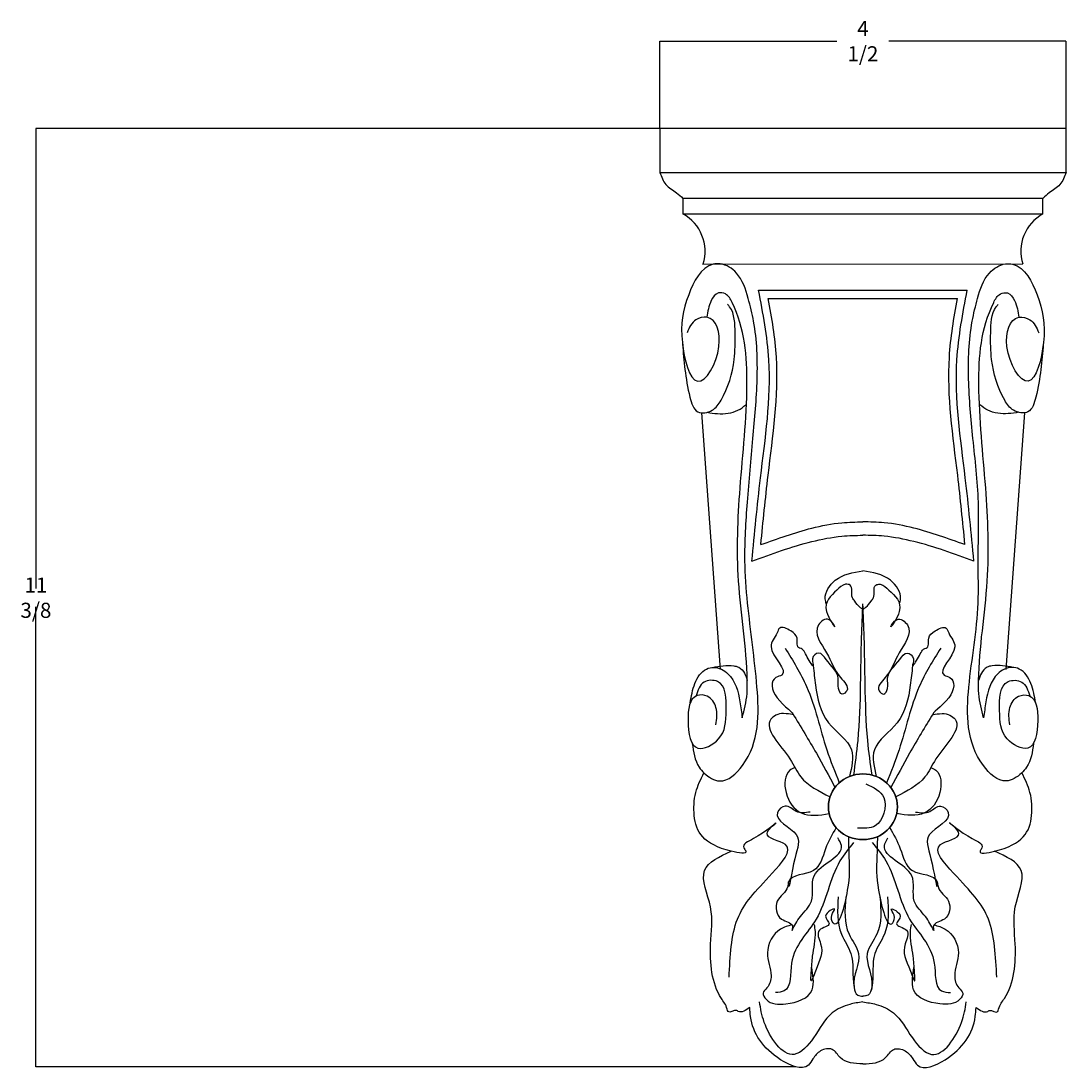
# Model space of a CAD drawing. Units: millimetres. Extents: x -1797 to 14584, y -4449 to 5495.
# Drawn here: x -1797 to 5109, y -1562 to 5378 of the extents above; entities that cross this region are included whole.
import ezdxf

# ---------------------------------------------------------------- set-up
doc = ezdxf.new("R2010")
doc.units = ezdxf.units.MM
doc.dimstyles.get("Standard").update_dxf_attribs({"dimtxt": 0.18, "dimasz": 0.18, "dimexe": 0.18, "dimexo": 0.0625, "dimgap": 0.09, "dimtad": 0, "dimtih": 1, "dimtoh": 1, "dimdec": 4, "dimzin": 0, "dimdsep": 46, "dimtxsty": 'Standard', "dimcen": 0.09, "dimadec": 0, "dimazin": 0, "dimtfac": 1, "dimtdec": 4, "dimtofl": 0, "dimtmove": 0, "dimatfit": 3, "dimfxl": 1, "dimtolj": 1, "dimtzin": 0, "dimarcsym": 0})

# ---------------------------------------------------------------- blocks, each defined once
blk = doc.blocks.new('*D2')
at = {"color": 0, "lineweight": -2, "transparency": 16777216}
for p, q in [((3767.1, 4667.6), (-1699.1, 4667.6)), ((-1698.9, 4667.4), (-1698.9, 1627.4)), ((-1698.9, -1534.5), (-1698.9, 1505.4)), ((3322.8, -1534.7), (-1699.1, -1534.7))]:
    blk.add_line(p, q, dxfattribs=at)
at = {"color": 0, "transparency": 16777216}
for points in [[(-1699, 4667.4), (-1698.9, 4667.4), (-1698.9, 4667.6)], [(-1699, -1534.5), (-1698.9, -1534.5), (-1698.9, -1534.7)]]:
    blk.add_solid(points, dxfattribs=at)
at = {"layer": 'Defpoints', "color": 0, "transparency": 16777216}
for p in [(3767.1, 4667.6), (-1698.9, -1534.7), (3322.8, -1534.7)]:
    blk.add_point(p, dxfattribs=at)
at = {"color": 0, "transparency": 16777216, "insert": (-1698.9, 1566.4), "char_height": 0.18, "attachment_point": 5}
blk.add_mtext('\\A1;{\\H555.56x;11 3/8}', dxfattribs=at)
blk = doc.blocks.new('*D4')
at = {"color": 0, "lineweight": -2, "transparency": 16777216}
for p, q in [((2424.8, 4667.6), (2424.8, 5244.5)), ((2425, 5244.3), (3595.3, 5244.3)), ((5109.3, 5244.3), (3939, 5244.3)), ((5109.5, 4667.6), (5109.5, 5244.5))]:
    blk.add_line(p, q, dxfattribs=at)
at = {"color": 0, "transparency": 16777216}
for points in [[(2425, 5244.3), (2425, 5244.3), (2424.8, 5244.3)], [(5109.3, 5244.3), (5109.3, 5244.3), (5109.5, 5244.3)]]:
    blk.add_solid(points, dxfattribs=at)
at = {"layer": 'Defpoints', "color": 0, "transparency": 16777216}
for p in [(5109.5, 5244.3), (2424.8, 4667.6), (5109.5, 4667.6)]:
    blk.add_point(p, dxfattribs=at)
at = {"color": 0, "transparency": 16777216, "insert": (3767.1, 5244.3), "char_height": 0.18, "attachment_point": 5}
blk.add_mtext('\\A1;{\\H555.56x;4 1/2}', dxfattribs=at)

msp = doc.modelspace()

# ---------------------------------------------------------------- linework, layer by layer
for p, q in [((2577.10268, 4102.35566), (4957.19677, 4102.35566)), ((2707.57253, 3771.18445), (4823.38858, 3771.74479)), ((3077.6593, 3598.74978), (4456.64015, 3598.74978)), ((3141.77091, 3542.7425), (4392.52853, 3542.7425)), ((2699.58483, 2788.61085), (2822.94795, 1091.74558)), ((4834.71461, 2788.61085), (4711.35149, 1091.74558))]:
    msp.add_line(p, q)
for points in [[(2424.80445, 4377.23423), (5109.495, 4377.23423), (5109.495, 4667.5726), (2424.80445, 4667.5726)], [(2577.10268, 4102.35566), (4957.19677, 4102.35566), (4957.19677, 4205.573), (2577.10268, 4205.573)]]:
    msp.add_lwpolyline(points, close=True)
for centre, start, end in [((2443.65661, 3855.96247), 342.509215779, 61.56011125), ((5090.64284, 3855.96247), 118.43988875, 197.490784221)]:
    msp.add_arc(centre, 280.20966, start, end)
at = {"extrusion": (0, 0, -1)}
msp.add_ellipse((3767.14972, 184.27202), major_axis=(228.0413, 0), ratio=0.9512260665, dxfattribs=at)
msp.add_ellipse((3767.14972, 184.27202), major_axis=(-228.0413, 0), ratio=0.9512260665)
for points in [[(2424.80445, 4377.23423), (2464.8469, 4297.16402), (2535.852, 4240.95928), (2577.10268, 4205.573)], [(5109.495, 4377.23423), (5069.45254, 4297.16402), (4998.44745, 4240.95928), (4957.19677, 4205.573)], [(2639.12978, 603.78979), (2684.81076, 445.73521), (2718.66402, 406.70696), (2819.60273, 354.93744), (2970.97794, 457.4024), (3067.08087, 975.37523), (3005.29041, 1531.06641), (2987.71156, 1810.64318), (3003.84366, 2197.12437), (3040.00217, 2619.1927), (3068.13871, 3010.79764), (3044.73654, 3392.91427), (3008.73359, 3544.74775), (2931.3244, 3712.04442), (2824.49785, 3772.30731), (2777.64164, 3769.96502), (2615.97839, 3568.55875), (2573.8047, 3252.39732), (2674.54865, 2997.12861), (2815.12764, 3226.63554), (2735.47831, 3419.43525), (2663.71614, 3403.22647), (2604.52362, 3317.76014)], [(4895.16966, 603.78979), (4849.48868, 445.73521), (4815.63542, 406.70696), (4714.69671, 354.93744), (4563.32151, 457.4024), (4467.21858, 975.37523), (4529.00903, 1531.06641), (4528.98829, 1805.5739), (4530.45579, 2197.12437), (4494.29727, 2619.1927), (4466.16073, 3010.79764), (4489.56291, 3392.91427), (4525.56586, 3544.74775), (4602.97505, 3712.04442), (4709.8016, 3772.30731), (4756.65781, 3769.96502), (4918.32105, 3568.55875), (4960.49475, 3252.39732), (4859.75079, 2997.12861), (4719.1718, 3226.63554), (4798.82113, 3419.43525), (4870.58331, 3403.22647), (4929.77583, 3317.76014)], [(2969.2045, 771.29303), (3001.08497, 932.48545), (3002.95694, 1018.70418), (2945.2734, 1676.49604), (2955.717, 2291.98029), (3000.72717, 2975.57478), (2902.8871, 3517.18499), (2858.1362, 3573.51569), (2811.72595, 3580.14424), (2765.3157, 3530.43867), (2735.47831, 3419.43525)], [(3033.40621, 1808.50857), (3090.37933, 2357.86059), (3145.47531, 3138.58179), (3077.6593, 3598.74978)], [(4500.89323, 1808.50857), (4443.92011, 2357.86059), (4388.82414, 3138.58179), (4456.64015, 3598.74978)], [(4565.09495, 771.29303), (4533.21447, 932.48545), (4531.34251, 1018.70418), (4589.02605, 1676.49604), (4578.58244, 2291.98029), (4533.57227, 2975.57478), (4631.41235, 3517.18499), (4676.16324, 3573.51569), (4722.57349, 3580.14424), (4768.98375, 3530.43867), (4798.82113, 3419.43525)], [(2574.94547, 3242.43503), (2624.05222, 2891.67792), (2676.18727, 2795.35466), (2770.97308, 2804.82936), (2829.47074, 2871.39056), (2916.35903, 3139.83465), (2922.67498, 3316.69453), (2886.34016, 3488.81537), (2872.12151, 3506.18508)], [(4959.35398, 3242.43503), (4910.24722, 2891.67792), (4858.11217, 2795.35466), (4763.32636, 2804.82936), (4704.8287, 2871.39056), (4617.94041, 3139.83465), (4611.62447, 3316.69453), (4647.95929, 3488.81537), (4662.17794, 3506.18508)], [(2738.07337, 2791.54945), (2806.17746, 2783.05083), (2941.43613, 2805.21407), (2993.36171, 2841.98904)], [(4796.22607, 2791.54945), (4728.12198, 2783.05083), (4592.86332, 2805.21407), (4540.93773, 2841.98904)], [(3092.77448, 1916.99965), (3429.75496, 2025.94317), (3627.54042, 2061.52691), (3767.14972, 2067.93757)], [(4441.52497, 1916.99965), (4104.54449, 2025.94317), (3906.75902, 2061.52691), (3767.14972, 2067.93757)], [(3033.40621, 1808.50857), (3429.75496, 1937.15065), (3627.54042, 1972.73439), (3767.14972, 1979.14504)], [(4500.89323, 1808.50857), (4104.54449, 1937.15065), (3906.75902, 1972.73439), (3767.14972, 1979.14504)], [(3525.35316, 1525.42782), (3518.57226, 1558.19339), (3584.47931, 1681.3746), (3767.14972, 1743.16277)], [(4008.94628, 1525.42782), (4015.72719, 1558.19339), (3949.82014, 1681.3746), (3767.14972, 1743.16277)], [(3765.7351, 1490.14054), (3747.03516, 1503.19044), (3712.97159, 1543.7209), (3697.74695, 1566.44042), (3682.14895, 1649.36905), (3652.95976, 1654.77539), (3595.1051, 1616.577), (3526.50089, 1476.16219), (3582.03763, 1374.93306), (3543.61824, 1420.65197), (3473.3806, 1386.36194), (3527.2839, 1201.86578), (3619.64809, 1038.04509), (3660.48392, 951.50975), (3629.77019, 929.7891), (3605.63167, 965.97543), (3604.02416, 1032.72047), (3523.76295, 1158.64236), (3474.69253, 1200.38823), (3433.14628, 1161.90046), (3439.38962, 1116.72287), (3399.82424, 1172.85611), (3350.04859, 1232.8126), (3348.35994, 1233.23864), (3331.81636, 1298.0903), (3290.28048, 1346.76771), (3217.2323, 1365.38006), (3200.04236, 1333.88171), (3159.93767, 1242.25325), (3230.46052, 1054.98924), (3192.57523, 1038.76003), (3199.79345, 905.31762), (3299.01805, 795.31852), (3243.08722, 800.72826), (3158.29906, 762.86011), (3284.2653, 500.67347), (3357.10606, 381.47544), (3550.01414, 250.55121)], [(3768.56434, 1490.14054), (3787.26429, 1503.19044), (3821.32786, 1543.7209), (3836.5525, 1566.44042), (3852.15049, 1649.36905), (3881.33969, 1654.77539), (3939.19435, 1616.577), (4007.79855, 1476.16219), (3952.26181, 1374.93306), (3990.68121, 1420.65197), (4060.91885, 1386.36194), (4007.01554, 1201.86578), (3914.65136, 1038.04509), (3873.81552, 951.50975), (3904.52926, 929.7891), (3928.66777, 965.97543), (3930.27528, 1032.72047), (4010.5365, 1158.64236), (4059.60691, 1200.38823), (4101.15317, 1161.90046), (4094.90982, 1116.72287), (4134.47521, 1172.85611), (4184.25085, 1232.8126), (4185.93951, 1233.23864), (4202.48308, 1298.0903), (4244.01896, 1346.76771), (4317.06715, 1365.38006), (4334.25709, 1333.88171), (4374.36177, 1242.25325), (4303.83893, 1054.98924), (4341.72421, 1038.76003), (4334.50599, 905.31762), (4235.28139, 795.31852), (4291.21223, 800.72826), (4376.00039, 762.86011), (4250.03415, 500.67347), (4177.19338, 381.47544), (3984.2853, 250.55121)], [(3706.92099, 393.48843), (3735.10331, 621.85632), (3752.21547, 994.43016), (3758.54697, 1303.72814), (3767.14972, 1526.31374)], [(3827.37845, 393.48843), (3799.19613, 621.85632), (3782.08397, 994.43016), (3775.75247, 1303.72814), (3767.14972, 1526.31374)], [(3252.85152, 1233.02027), (3394.89282, 978.95335), (3528.46101, 560.48697), (3611.30566, 342.63177)], [(4281.44793, 1233.02027), (4139.40662, 978.95335), (4005.83843, 560.48697), (3922.99378, 342.63177)], [(2774.28021, 1105.37319), (2912.95216, 1116.17134), (2946.7046, 1106.79878), (2984.20616, 1067.43606), (3002.95694, 1018.70418)], [(3438.86074, 1115.82722), (3453.70161, 988.29186), (3539.87949, 739.82873), (3691.26507, 560.48697), (3678.49617, 384.12772)], [(4095.4387, 1115.82722), (4080.59783, 988.29186), (3994.41995, 739.82873), (3843.03438, 560.48697), (3855.80328, 384.12772)], [(4760.01924, 1105.37319), (4621.34729, 1116.17134), (4587.59485, 1106.79878), (4550.09329, 1067.43606), (4531.34251, 1018.70418)], [(2625.94857, 872.18724), (2656.96461, 999.98629), (2734.28046, 1095.02265), (2781.18852, 1105.56635), (2875.4506, 1063.68771), (2954.20284, 878.13276), (2969.2045, 771.29303)], [(4908.35087, 872.18724), (4877.33484, 999.98629), (4800.01898, 1095.02265), (4753.11092, 1105.56635), (4658.84885, 1063.68771), (4580.09661, 878.13276), (4565.09495, 771.29303)], [(2795.89461, 726.20055), (2795.89461, 840.70379), (2738.61554, 914.91828), (2670.73212, 919.16028), (2611.33737, 753.76671), (2677.09992, 571.40858), (2812.86676, 632.90049), (2863.77803, 821.61821), (2806.49896, 1012.45694), (2717.40165, 1008.21494), (2664.36951, 917.03928)], [(4738.40483, 726.20055), (4738.40483, 840.70379), (4795.6839, 914.91828), (4863.56732, 919.16028), (4922.96208, 753.76671), (4857.19953, 571.40858), (4721.43268, 632.90049), (4670.52141, 821.61821), (4727.80048, 1012.45694), (4816.8978, 1008.21494), (4869.92994, 917.03928)], [(3303.19391, 799.8831), (3459.35381, 537.77561), (3582.67875, 311.79768)], [(4231.10554, 799.8831), (4074.94563, 537.77561), (3951.6207, 311.79768)], [(3786.29979, 335.26629), (3904.9078, 245.83032), (3848.72806, 58.64462), (3732.19943, 44.08361)], [(3419.36593, 149.79912), (3325.48486, 153.95333), (3253.84714, 188.88341), (3203.17958, 146.96732), (3326.0449, 2.01432), (3317.11027, -158.67764), (3276.03072, -334.20297), (3276.34703, -312.26103)], [(4114.93351, 149.79912), (4208.81458, 153.95333), (4280.45231, 188.88341), (4331.11986, 146.96732), (4208.25455, 2.01432), (4217.18917, -158.67764), (4258.26873, -334.20297), (4257.95241, -312.26103)], [(3590.41156, 47.19492), (3519.92567, -92.85862), (3440.26597, -237.0388), (3276.34703, -312.26103), (3270.33185, -343.40871), (3201.29206, -440.28009), (3228.77004, -557.20051), (3300.81224, -603.02836), (3298.62914, -633.57686)], [(3943.88788, 47.19492), (4014.37377, -92.85862), (4094.03347, -237.0388), (4257.95241, -312.26103), (4263.96759, -343.40871), (4333.00738, -440.28009), (4305.5294, -557.20051), (4233.48721, -603.02836), (4235.6703, -633.57686)], [(3705.58275, -52.24613), (3615.68636, -173.71868), (3458.14559, -557.5682), (3295.82897, -848.83259), (3246.5978, -1032.34144), (3188.70166, -1043.91671)], [(3298.62914, -633.57686), (3353.77697, -541.2709), (3427.36444, -438.53699), (3444.69439, -270.81135), (3624.70395, -71.63503), (3601.34326, -21.31666)], [(3671.25829, -12.53678), (3675.02407, -151.32054), (3664.10859, -367.35249), (3570.23024, -583.38785), (3561.49785, -531.01657), (3579.63674, -491.73556), (3520.69313, -537.56341), (3544.70719, -587.75241), (3479.21429, -631.39458), (3487.94668, -720.86459), (3453.01713, -901.9835), (3424.68872, -965.26617), (3425.8762, -912.48295), (3434.47895, -802.85835), (3452.75785, -639.49046), (3446.54562, -593.2745)], [(3828.71669, -52.24613), (3918.61308, -173.71868), (4076.15386, -557.5682), (4238.47048, -848.83259), (4287.70164, -1032.34144), (4345.59778, -1043.91671)], [(3863.04115, -12.53678), (3859.27537, -151.32054), (3870.19086, -367.35249), (3964.0692, -583.38785), (3972.80159, -531.01657), (3954.6627, -491.73556), (4013.60632, -537.56341), (3989.59225, -587.75241), (4055.08516, -631.39458), (4046.35277, -720.86459), (4081.28232, -901.9835), (4109.61072, -965.26617), (4108.42324, -912.48295), (4099.82049, -802.85835), (4081.54159, -639.49046), (4087.75383, -593.2745)], [(4235.6703, -633.57686), (4180.52248, -541.2709), (4106.935, -438.53699), (4089.60505, -270.81135), (3909.59549, -71.63503), (3932.95619, -21.31666)], [(3019.4261, -1142.84781), (2942.15691, -1167.47589), (2932.96302, -1162.86621), (2876.08842, -1169.01132), (2869.93841, -1152.11143), (2831.50865, -1081.4308), (2760.15094, -722.47492), (2759.7724, -477.2086), (2720.97446, -236.49749), (2897.26601, -109.23763)], [(4514.87335, -1142.84781), (4592.14253, -1167.47589), (4601.33643, -1162.86621), (4658.21103, -1169.01132), (4664.36103, -1152.11143), (4702.7908, -1081.4308), (4774.14851, -722.47492), (4774.52705, -477.2086), (4813.32498, -236.49749), (4637.03343, -109.23763)], [(3603.89607, -411.22146), (3624.8647, -657.54447), (3687.53669, -784.72943), (3708.4239, -1008.7279), (3733.11208, -1059.9825), (3767.14972, -1067.15236)], [(3654.52732, -411.22146), (3675.49595, -657.54447), (3738.16795, -784.72943), (3708.4239, -1008.7279), (3733.11208, -1059.9825), (3767.14972, -1067.15236)], [(3930.40338, -411.22146), (3909.43474, -657.54447), (3846.76275, -784.72943), (3825.87555, -1008.7279), (3801.18737, -1059.9825), (3767.14972, -1067.15236)], [(3879.77212, -411.22146), (3858.80349, -657.54447), (3796.1315, -784.72943), (3825.87555, -1008.7279), (3801.18737, -1059.9825), (3767.14972, -1067.15236)], [(3297.66547, -595.9937), (3222.84301, -623.9796), (3136.20881, -780.4602), (3160.48215, -932.68519), (3133.12344, -1011.6864), (3107.28407, -1046.62669), (3127.04603, -1087.6474), (3257.75701, -1118.03248), (3432.27511, -1025.35883), (3438.52883, -949.39443), (3430.30751, -877.81155)], [(4236.63398, -595.9937), (4311.45643, -623.9796), (4398.09063, -780.4602), (4373.81729, -932.68519), (4401.17601, -1011.6864), (4427.01537, -1046.62669), (4407.25342, -1087.6474), (4276.54244, -1118.03248), (4102.02433, -1025.35883), (4095.77061, -949.39443), (4103.99193, -877.81155)], [(3767.14972, -1105.62651), (3679.85178, -1121.55953), (3564.96695, -1177.29444), (3440.30227, -1343.25315), (3313.52709, -1451.52617), (3115.109, -1240.17539), (3083.98561, -1105.00349)], [(3767.14972, -1105.62651), (3854.44767, -1121.55953), (3969.33249, -1177.29444), (4093.99717, -1343.25315), (4220.77235, -1451.52617), (4419.19045, -1240.17539), (4450.31384, -1105.00349)], [(3767.14972, -1515.04716), (3617.39758, -1473.47492), (3563.75873, -1419.1052), (3487.48517, -1429.05993), (3437.11319, -1481.50271), (3406.52909, -1523.30985), (3223.03488, -1486.8035), (3024.31084, -1201.40505), (3019.4261, -1142.84781)], [(3767.14972, -1515.04716), (3916.90187, -1473.47492), (3970.54071, -1419.1052), (4046.81428, -1429.05993), (4097.18626, -1481.50271), (4127.77035, -1523.30985), (4311.26457, -1486.8035), (4509.98861, -1201.40505), (4514.87335, -1142.84781)]]:
    msp.add_spline(points, degree=3)
for points, knots in [([(3092.77448, 1916.99965), (3107.63475, 2069.51861), (3147.74774, 2481.21958), (3231.61213, 3027.38314), (3165.8928, 3414.03377), (3141.77091, 3542.7425)], [0, 0, 0, 0, 703.6847181124, 1899.4864067707, 2496.8590299772, 2496.8590299772, 2496.8590299772, 2496.8590299772]), ([(4441.52497, 1916.99965), (4426.66469, 2069.51861), (4386.55171, 2481.21958), (4302.68732, 3027.38314), (4368.40665, 3414.03377), (4392.52853, 3542.7425)], [0, 0, 0, 0, 703.6847181124, 1899.4864067707, 2496.8590299771, 2496.8590299771, 2496.8590299771, 2496.8590299771]), ([(3318.3567, 442.84346), (3305.55344, 438.76049), (3249.39967, 413.6759), (3241.45188, 261.83406), (3352.39935, 110.36391), (3478.22314, 129.30876), (3544.07994, 139.22459)], [55.2871568723, 55.2871568723, 55.2871568723, 55.2871568723, 115.6369023575, 344.4095823169, 601.0751673101, 882.9498698811, 882.9498698811, 882.9498698811, 882.9498698811]), ([(4215.94274, 442.84346), (4228.746, 438.76049), (4284.89977, 413.6759), (4292.84756, 261.83406), (4181.90009, 110.36391), (4056.0763, 129.30876), (3990.2195, 139.22459)], [55.2871568723, 55.2871568723, 55.2871568723, 55.2871568723, 115.6369023575, 344.4095823169, 601.0751673101, 882.9498698811, 882.9498698811, 882.9498698811, 882.9498698811]), ([(2882.63771, -942.245), (2889.48659, -803.9846), (2903.07093, -529.75337), (3094.03555, -336.27311), (3356.95849, -50.2046), (3070.47999, -23.33269), (3260.06831, 133.83711), (3077.80801, -21.53543), (2959.42061, -64.13667), (3015.79521, -133.36475), (2720.15334, -82.20051), (2643.67441, 50.73845), (2650.84626, 273.07659), (2694.09167, 366.03375), (2716.63536, 408.60435)], [0, 0, 0, 0, 592.4033384671, 1174.9965342397, 1493.322425028, 1711.3433854426, 1844.7731864549, 2115.3233536501, 2250.2449390108, 2287.376236779, 2432.5972892631, 3009.2098029365, 3255.0011971072, 3463.9560997787, 3463.9560997787, 3463.9560997787, 3463.9560997787]), ([(4651.66174, -942.245), (4644.81286, -803.9846), (4631.22852, -529.75337), (4440.2639, -336.27311), (4177.34095, -50.2046), (4463.81946, -23.33269), (4274.23113, 133.83711), (4456.49144, -21.53543), (4574.87884, -64.13667), (4518.50424, -133.36475), (4814.14611, -82.20051), (4890.62503, 50.73845), (4883.45318, 273.07659), (4840.20778, 366.03375), (4817.66409, 408.60435)], [0, 0, 0, 0, 592.4033384671, 1174.9965342397, 1493.322425028, 1711.3433854426, 1844.7731864549, 2115.3233536501, 2250.2449390108, 2287.376236779, 2432.5972892631, 3009.2098029365, 3255.0011971072, 3463.9560997787, 3463.9560997787, 3463.9560997787, 3463.9560997787])]:
    msp.add_open_spline(points, degree=3, knots=knots)

# ---------------------------------------------------------------- dimensions: what is measured, and where the dimension line sits
dim = msp.add_linear_dim(base=(5109.495, 5244.31569), p1=(2424.80445, 4667.5726), p2=(5109.495, 4667.5726), text='{\\H555.56x;4 1/2}', dimstyle='Standard')
dim.commit()
dim.dimension.update_dxf_attribs({"geometry": '*D4', "text_midpoint": (3767.14972, 5244.31569)})
dim = msp.add_linear_dim(base=(-1698.9254, -1534.72445), p1=(3767.14972, 4667.5726), p2=(3322.84646, -1534.72445), angle=90, text='{\\H555.56x;11 3/8}', dimstyle='Standard')
dim.commit()
dim.dimension.update_dxf_attribs({"geometry": '*D2', "text_midpoint": (-1698.9254, 1566.42407)})

doc.saveas('drawing.dxf')
